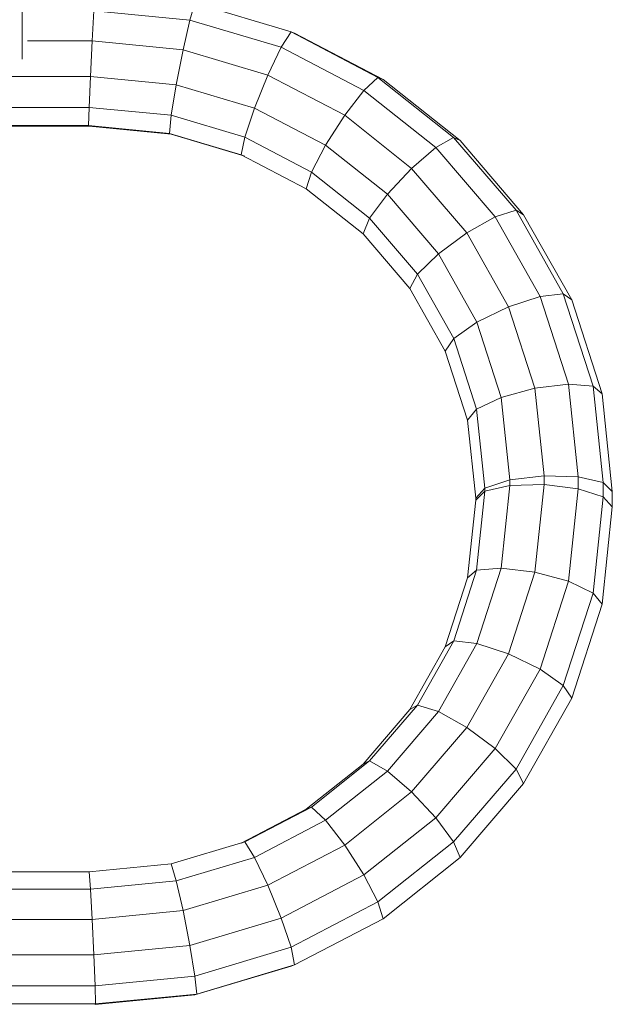
# Model space of a CAD drawing. Units: inches. Extents: x 3 to 7227, y 10 to 5118.
# Drawn here: x 4261 to 4426, y 4137 to 4411 of the extents above; entities that cross this region are included whole.
import ezdxf

# ---------------------------------------------------------------- set-up
doc = ezdxf.new("R2010")
doc.units = ezdxf.units.IN
doc.header["$MEASUREMENT"] = 0

# ---------------------------------------------------------------- blocks, each defined once
blk = doc.blocks.new('2004_DWG-662286-East')
at = {"lineweight": 9}
for p, q in [((-8690.57, 608.58), (-8690.57, 432.94)), ((-8643.84, 443.81), (-8642.44, 448.47)), ((-8642.44, 448.47), (-8615.7, 440.48)), ((-8671.09, 437.98), (-8670.61, 446.41)), ((-8670.61, 446.41), (-8643.84, 443.81)), ((-8645.75, 435.52), (-8643.84, 443.81)), ((-8643.84, 443.81), (-8618.42, 436.22)), ((-8618.42, 436.22), (-8615.7, 440.48)), ((-8614.7, 440.12), (-8615.7, 440.48)), ((-8615.7, 440.48), (-8591.5, 427.85)), ((-8614.7, 440.12), (-8590.07, 427.27)), ((-8671.09, 437.98), (-8689.08, 437.98)), ((-8671.57, 428.14), (-8671.09, 437.98)), ((-8671.09, 437.98), (-8645.75, 435.52)), ((-8647.65, 425.81), (-8645.75, 435.52)), ((-8645.75, 435.52), (-8622.13, 428.46)), ((-8622.13, 428.46), (-8618.42, 436.22)), ((-8618.42, 436.22), (-8595.42, 424.21)), ((-8671.57, 428.14), (-8987.98, 428.14)), ((-8671.92, 419.52), (-8671.57, 428.14)), ((-8671.57, 428.14), (-8647.65, 425.81)), ((-8625.85, 419.3), (-8622.13, 428.46)), ((-8622.13, 428.46), (-8600.76, 417.3)), ((-8595.42, 424.21), (-8591.5, 427.85)), ((-8590.07, 427.27), (-8591.5, 427.85)), ((-8591.5, 427.85), (-8570.44, 411.14)), ((-8590.07, 427.27), (-8568.63, 410.26)), ((-8649.05, 417.31), (-8647.65, 425.81)), ((-8647.65, 425.81), (-8625.85, 419.3)), ((-8600.76, 417.3), (-8595.42, 424.21)), ((-8595.42, 424.21), (-8575.38, 408.31)), ((-8671.92, 419.52), (-8987.63, 419.52)), ((-8672.05, 414.45), (-8671.92, 419.52)), ((-8671.92, 419.52), (-8649.05, 417.31)), ((-8628.57, 411.19), (-8625.85, 419.3)), ((-8625.85, 419.3), (-8606.1, 408.99)), ((-8649.56, 412.27), (-8649.05, 417.31)), ((-8649.05, 417.31), (-8628.57, 411.19)), ((-8606.1, 408.99), (-8600.76, 417.3)), ((-8600.76, 417.3), (-8582.13, 402.53)), ((-8671.92, 414.27), (-8987.63, 414.27)), ((-8672.05, 414.45), (-8987.5, 414.45)), ((-8671.92, 414.27), (-8672.05, 414.45)), ((-8672.05, 414.45), (-8649.56, 412.27)), ((-8671.92, 414.27), (-8649.05, 412.05)), ((-8649.56, 412.27), (-8629.56, 406.29)), ((-8649.05, 412.05), (-8628.57, 405.93)), ((-8629.56, 406.29), (-8628.57, 411.19)), ((-8628.57, 411.19), (-8610.01, 401.5)), ((-8575.38, 408.31), (-8570.44, 411.14)), ((-8568.63, 410.26), (-8570.44, 411.14)), ((-8570.44, 411.14), (-8553.05, 390.89)), ((-8610.01, 401.5), (-8606.1, 408.99)), ((-8606.1, 408.99), (-8588.88, 395.34)), ((-8582.13, 402.53), (-8575.38, 408.31)), ((-8575.38, 408.31), (-8558.84, 389.06)), ((-8568.63, 410.26), (-8550.93, 389.64)), ((-8628.57, 405.93), (-8629.56, 406.29)), ((-8629.56, 406.29), (-8611.45, 396.84)), ((-8611.45, 396.84), (-8610.01, 401.5)), ((-8610.01, 401.5), (-8593.83, 388.66)), ((-8588.88, 395.34), (-8582.13, 402.53)), ((-8582.13, 402.53), (-8566.76, 384.63)), ((-8611.45, 396.84), (-8595.64, 384.3)), ((-8593.83, 388.66), (-8588.88, 395.34)), ((-8588.88, 395.34), (-8574.67, 378.79)), ((-8566.76, 384.63), (-8558.84, 389.06)), ((-8558.84, 389.06), (-8553.05, 390.89)), ((-8558.84, 389.06), (-8546.35, 366.95)), ((-8550.93, 389.64), (-8553.05, 390.89)), ((-8553.05, 390.89), (-8539.91, 367.64)), ((-8550.93, 389.64), (-8537.55, 365.97)), ((-8595.64, 384.3), (-8593.83, 388.66)), ((-8593.83, 388.66), (-8580.47, 373.11)), ((-8595.64, 384.3), (-8582.59, 369.1)), ((-8574.67, 378.79), (-8566.76, 384.63)), ((-8566.76, 384.63), (-8555.15, 364.08)), ((-8580.47, 373.11), (-8574.67, 378.79)), ((-8574.67, 378.79), (-8563.95, 359.81)), ((-8582.59, 369.1), (-8580.47, 373.11)), ((-8580.47, 373.11), (-8570.39, 355.27)), ((-8582.59, 369.1), (-8572.75, 351.69)), ((-8546.35, 366.95), (-8539.91, 367.64)), ((-8537.55, 365.97), (-8539.91, 367.64)), ((-8539.91, 367.64), (-8531.59, 341.94)), ((-8555.15, 364.08), (-8546.35, 366.95)), ((-8546.35, 366.95), (-8538.45, 342.52)), ((-8537.55, 365.97), (-8529.09, 339.8)), ((-8563.95, 359.81), (-8555.15, 364.08)), ((-8555.15, 364.08), (-8547.81, 341.39)), ((-8570.39, 355.27), (-8563.95, 359.81)), ((-8563.95, 359.81), (-8557.17, 338.85)), ((-8572.75, 351.69), (-8570.39, 355.27)), ((-8570.39, 355.27), (-8564.02, 335.59)), ((-8572.75, 351.69), (-8566.53, 332.47)), ((-8547.81, 341.39), (-8538.45, 342.52)), ((-8538.45, 342.52), (-8531.59, 341.94)), ((-8538.45, 342.52), (-8535.74, 316.79)), ((-8557.17, 338.85), (-8547.81, 341.39)), ((-8547.81, 341.39), (-8545.25, 317.03)), ((-8529.09, 339.8), (-8531.59, 341.94)), ((-8531.59, 341.94), (-8528.78, 315.2)), ((-8529.09, 339.8), (-8526.24, 312.7)), ((-8564.02, 335.59), (-8557.17, 338.85)), ((-8557.17, 338.85), (-8554.75, 315.87)), ((-8566.53, 332.47), (-8564.02, 335.59)), ((-8564.02, 335.59), (-8561.71, 313.61)), ((-8566.53, 332.47), (-8564.26, 310.86)), ((-8561.71, 313.61), (-8554.75, 315.87)), ((-8554.75, 315.87), (-8545.25, 317.03)), ((-8554.75, 315.87), (-8554.75, 314.35)), ((-8545.25, 317.03), (-8535.74, 316.79)), ((-8545.25, 317.03), (-8545.25, 314.59)), ((-8535.74, 316.79), (-8528.78, 315.2)), ((-8535.74, 316.79), (-8535.74, 313.43)), ((-8526.24, 312.7), (-8528.78, 315.2)), ((-8528.78, 315.2), (-8528.78, 311.17)), ((-8564.26, 310.86), (-8561.71, 313.61)), ((-8564.26, 310.26), (-8561.71, 312.76)), ((-8561.71, 312.76), (-8564.02, 290.78)), ((-8561.71, 312.76), (-8554.75, 314.35)), ((-8561.71, 313.61), (-8561.71, 312.76)), ((-8554.75, 314.35), (-8557.17, 291.36)), ((-8554.75, 314.35), (-8545.25, 314.59)), ((-8545.25, 314.59), (-8547.81, 290.23)), ((-8545.25, 314.59), (-8535.74, 313.43)), ((-8535.74, 313.43), (-8538.45, 287.7)), ((-8535.74, 313.43), (-8528.78, 311.17)), ((-8526.24, 312.7), (-8526.24, 308.42)), ((-8564.26, 310.26), (-8566.53, 288.65)), ((-8564.26, 310.86), (-8564.26, 310.26)), ((-8528.78, 311.17), (-8531.59, 284.43)), ((-8526.24, 308.42), (-8528.78, 311.17)), ((-8526.24, 308.42), (-8529.09, 281.31)), ((-8564.02, 290.78), (-8570.39, 271.1)), ((-8566.53, 288.65), (-8564.02, 290.78)), ((-8564.02, 290.78), (-8557.17, 291.36)), ((-8557.17, 291.36), (-8563.95, 270.4)), ((-8557.17, 291.36), (-8547.81, 290.23)), ((-8566.53, 288.65), (-8572.75, 269.43)), ((-8547.81, 290.23), (-8555.15, 267.54)), ((-8547.81, 290.23), (-8538.45, 287.7)), ((-8538.45, 287.7), (-8546.35, 263.26)), ((-8538.45, 287.7), (-8531.59, 284.43)), ((-8531.59, 284.43), (-8539.91, 258.73)), ((-8529.09, 281.31), (-8531.59, 284.43)), ((-8529.09, 281.31), (-8537.55, 255.14)), ((-8572.75, 269.43), (-8582.59, 252.01)), ((-8570.39, 271.1), (-8580.47, 253.26)), ((-8563.95, 270.4), (-8574.67, 251.43)), ((-8572.75, 269.43), (-8570.39, 271.1)), ((-8570.39, 271.1), (-8563.95, 270.4)), ((-8563.95, 270.4), (-8555.15, 267.54)), ((-8555.15, 267.54), (-8566.76, 247)), ((-8555.15, 267.54), (-8546.35, 263.26)), ((-8546.35, 263.26), (-8558.84, 241.16)), ((-8546.35, 263.26), (-8539.91, 258.73)), ((-8539.91, 258.73), (-8553.05, 235.47)), ((-8537.55, 255.14), (-8539.91, 258.73)), ((-8537.55, 255.14), (-8550.93, 231.47)), ((-8582.59, 252.01), (-8595.64, 236.82)), ((-8580.47, 253.26), (-8593.83, 237.71)), ((-8582.59, 252.01), (-8580.47, 253.26)), ((-8580.47, 253.26), (-8574.67, 251.43)), ((-8574.67, 251.43), (-8588.88, 234.88)), ((-8574.67, 251.43), (-8566.76, 247)), ((-8566.76, 247), (-8582.13, 229.09)), ((-8566.76, 247), (-8558.84, 241.16)), ((-8558.84, 241.16), (-8575.38, 221.9)), ((-8558.84, 241.16), (-8553.05, 235.47)), ((-8595.64, 236.82), (-8611.45, 224.28)), ((-8593.83, 237.71), (-8610.01, 224.87)), ((-8595.64, 236.82), (-8593.83, 237.71)), ((-8593.83, 237.71), (-8588.88, 234.88)), ((-8588.88, 234.88), (-8606.1, 221.22)), ((-8588.88, 234.88), (-8582.13, 229.09)), ((-8553.05, 235.47), (-8570.44, 215.23)), ((-8550.93, 231.47), (-8553.05, 235.47)), ((-8550.93, 231.47), (-8568.63, 210.86)), ((-8582.13, 229.09), (-8600.76, 214.32)), ((-8582.13, 229.09), (-8575.38, 221.9)), ((-8610.01, 224.87), (-8628.57, 215.18)), ((-8611.45, 224.28), (-8610.01, 224.87)), ((-8610.01, 224.87), (-8606.1, 221.22)), ((-8611.45, 224.28), (-8629.56, 214.82)), ((-8575.38, 221.9), (-8595.42, 206.01)), ((-8575.38, 221.9), (-8570.44, 215.23)), ((-8606.1, 221.22), (-8625.85, 210.91)), ((-8606.1, 221.22), (-8600.76, 214.32)), ((-8628.57, 215.18), (-8649.05, 209.06)), ((-8629.56, 214.82), (-8628.57, 215.18)), ((-8628.57, 215.18), (-8625.85, 210.91)), ((-8600.76, 214.32), (-8622.13, 203.16)), ((-8600.76, 214.32), (-8595.42, 206.01)), ((-8570.44, 215.23), (-8591.5, 198.51)), ((-8568.63, 210.86), (-8570.44, 215.23)), ((-8625.85, 210.91), (-8647.65, 204.4)), ((-8625.85, 210.91), (-8622.13, 203.16)), ((-8649.05, 209.06), (-8671.92, 206.84)), ((-8649.05, 209.06), (-8647.65, 204.4)), ((-8568.63, 210.86), (-8590.07, 193.85)), ((-8671.92, 206.84), (-8987.63, 206.84)), ((-8671.92, 206.84), (-8671.57, 202.08)), ((-8595.42, 206.01), (-8618.42, 194)), ((-8595.42, 206.01), (-8591.5, 198.51)), ((-8647.65, 204.4), (-8671.57, 202.08)), ((-8647.65, 204.4), (-8645.75, 196.11)), ((-8622.13, 203.16), (-8645.75, 196.11)), ((-8622.13, 203.16), (-8618.42, 194)), ((-8671.57, 202.08), (-8987.98, 202.08)), ((-8671.57, 202.08), (-8671.09, 193.65)), ((-8591.5, 198.51), (-8615.7, 185.88)), ((-8590.07, 193.85), (-8591.5, 198.51)), ((-8645.75, 196.11), (-8671.09, 193.65)), ((-8645.75, 196.11), (-8643.84, 186.4)), ((-8671.09, 193.65), (-8988.46, 193.65)), ((-8671.09, 193.65), (-8670.61, 183.81)), ((-8618.42, 194), (-8643.84, 186.4)), ((-8618.42, 194), (-8615.7, 185.88)), ((-8590.07, 193.85), (-8614.7, 180.99)), ((-8643.84, 186.4), (-8670.61, 183.81)), ((-8643.84, 186.4), (-8642.44, 177.9)), ((-8670.61, 183.81), (-8988.93, 183.81)), ((-8670.61, 183.81), (-8670.26, 175.2)), ((-8615.7, 185.88), (-8642.44, 177.9)), ((-8614.7, 180.99), (-8615.7, 185.88)), ((-8614.7, 180.99), (-8641.93, 172.86)), ((-8615.7, 180.63), (-8614.7, 180.99)), ((-8615.7, 180.63), (-8642.44, 172.64)), ((-8642.44, 177.9), (-8670.26, 175.2)), ((-8641.93, 172.86), (-8642.44, 177.9)), ((-8670.26, 175.2), (-8989.28, 175.2)), ((-8670.13, 170.12), (-8670.26, 175.2)), ((-8642.44, 172.64), (-8670.26, 169.94)), ((-8641.93, 172.86), (-8670.13, 170.12)), ((-8642.44, 172.64), (-8641.93, 172.86)), ((-8670.13, 170.12), (-8989.41, 170.12)), ((-8670.26, 169.94), (-8670.13, 170.12))]:
    blk.add_line(p, q, dxfattribs=at)

msp = doc.modelspace()

# ---------------------------------------------------------------- block references
at = {"lineweight": 9}
msp.add_blockref('2004_DWG-662286-East', (12952.05, 3966.84), dxfattribs=at)

doc.saveas('drawing.dxf')
